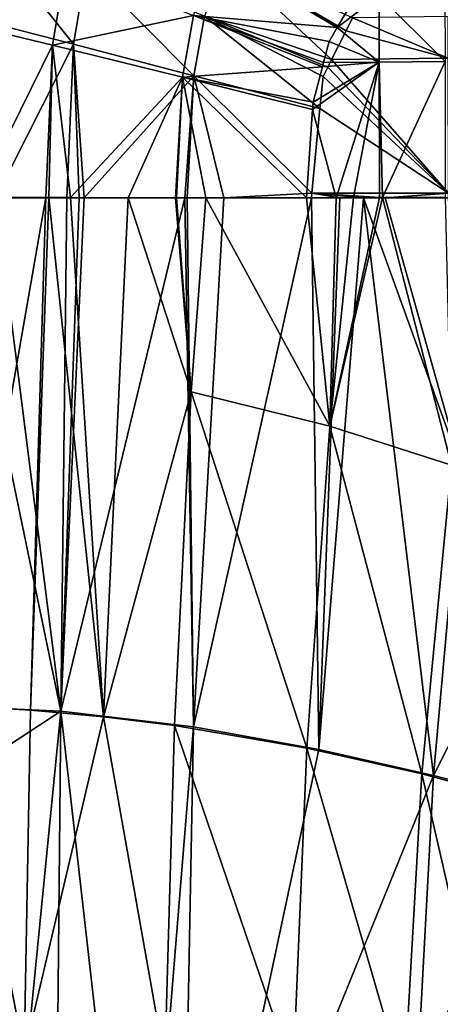
# Model space of a CAD drawing. Extents: x -849 to 849, y -375 to 375.
# Drawn here: x -727 to -657, y 65 to 229 of the extents above; entities that cross this region are included whole.
import ezdxf

# ---------------------------------------------------------------- set-up
doc = ezdxf.new("R2010")
doc.units = 0
doc.header["$MEASUREMENT"] = 0
doc.layers.add('LAYER00001', color=7, linetype='CONTINUOUS')

msp = doc.modelspace()

# ---------------------------------------------------------------- linework, layer by layer
at = {"layer": 'LAYER00001', "color": 7}
for points in [[(-718.4, 224.81, 508.89), (-734.4, 244.87, 518.39), (-736.93, 229.57, 518.33)], [(-716.29, 237.55, 508.82), (-734.4, 244.87, 518.39), (-718.4, 224.81, 508.89)], [(-694.77, 239.42, 493.49), (-674.56, 227.57, 490.68), (-698.46, 229.59, 493.48)], [(-694.77, 239.42, 493.49), (-671.5, 232.87, 490.7), (-674.56, 227.57, 490.68)], [(-742.36, 229.6, 509.91), (-719.7, 237.94, 499.42), (-721.91, 224.64, 499.52)], [(-698.46, 229.59, 493.48), (-721.91, 224.64, 499.52), (-719.7, 237.94, 499.42)], [(-698.42, 219.55, 503.36), (-716.29, 237.55, 508.82), (-718.4, 224.81, 508.89)], [(-696.66, 229.47, 503.32), (-716.29, 237.55, 508.82), (-698.42, 219.55, 503.36)], [(-696.66, 229.47, 503.32), (-675.52, 222.27, 500.66), (-693.14, 238.78, 503.34)], [(-693.14, 238.78, 503.34), (-675.52, 222.27, 500.66), (-673.11, 227.03, 500.66)], [(-693.14, 238.78, 503.34), (-673.11, 227.03, 500.66), (-672.01, 229.21, 500.67)], [(-674.56, 227.57, 490.68), (-671.5, 232.87, 490.7), (-667.62, 232.93, 490.46)], [(-667.59, 221.85, 490.08), (-674.56, 227.57, 490.68), (-667.62, 232.93, 490.46)], [(-656.63, 221.95, 489.53), (-667.62, 232.93, 490.46), (-656.66, 233.08, 489.89)], [(-667.59, 221.85, 490.08), (-667.62, 232.93, 490.46), (-656.63, 221.95, 489.53)], [(-742.36, 229.6, 509.91), (-721.91, 224.64, 499.52), (-734.45, 199.35, 504.58)], [(-718.4, 224.81, 508.89), (-736.93, 229.57, 518.33), (-731.37, 199.27, 514.24)], [(-700.3, 219.35, 493.53), (-721.91, 224.64, 499.52), (-698.46, 229.59, 493.48)], [(-698.46, 229.59, 493.48), (-677.03, 221.08, 490.69), (-700.3, 219.35, 493.53)], [(-698.46, 229.59, 493.48), (-674.56, 227.57, 490.68), (-675.91, 225.24, 490.68)], [(-675.91, 225.24, 490.68), (-676.84, 221.76, 490.69), (-698.46, 229.59, 493.48)], [(-698.46, 229.59, 493.48), (-676.84, 221.76, 490.69), (-677.03, 221.08, 490.69)], [(-677.45, 214.12, 500.67), (-696.66, 229.47, 503.32), (-698.42, 219.55, 503.36)], [(-676.94, 219.45, 500.66), (-696.66, 229.47, 503.32), (-677.45, 214.12, 500.67)], [(-676.94, 219.45, 500.66), (-676.16, 221.01, 500.66), (-696.66, 229.47, 503.32)], [(-696.66, 229.47, 503.32), (-676.16, 221.01, 500.66), (-675.52, 222.27, 500.66)], [(-672.01, 229.21, 500.67), (-673.11, 227.03, 500.66), (-656.11, 222.49, 499.52)], [(-672.01, 229.21, 500.67), (-656.11, 222.49, 499.52), (-656.11, 229.43, 499.72)], [(-675.91, 225.24, 490.68), (-674.56, 227.57, 490.68), (-667.59, 221.85, 490.08)], [(-673.11, 227.03, 500.66), (-675.52, 222.27, 500.66), (-656.11, 222.49, 499.52)], [(-734.45, 199.35, 504.58), (-721.91, 224.64, 499.52), (-723.04, 199.33, 499.88)], [(-731.37, 199.27, 514.24), (-719.56, 199.27, 509.21), (-718.4, 224.81, 508.89)], [(-722.52, 199.33, 499.66), (-723.04, 199.33, 499.88), (-721.91, 224.64, 499.52)], [(-722.52, 199.33, 499.66), (-721.91, 224.64, 499.52), (-718.9, 199.32, 498.17)], [(-700.3, 219.35, 493.53), (-718.9, 199.32, 498.17), (-721.91, 224.64, 499.52)], [(-718.4, 224.81, 508.89), (-719.56, 199.27, 509.21), (-717.47, 199.27, 508.32)], [(-698.42, 219.55, 503.36), (-718.4, 224.81, 508.89), (-716.63, 199.27, 507.96)], [(-716.63, 199.27, 507.96), (-718.4, 224.81, 508.89), (-717.47, 199.27, 508.32)], [(-667.59, 221.85, 490.08), (-676.84, 221.76, 490.69), (-675.91, 225.24, 490.68)], [(-656.11, 222.49, 499.52), (-675.52, 222.27, 500.66), (-656.08, 200.07, 499.33)], [(-700.3, 219.35, 493.53), (-677.03, 221.08, 490.69), (-678.6, 215.2, 490.71)], [(-674.77, 199.31, 490.34), (-678.68, 213.98, 490.71), (-667.59, 221.85, 490.08)], [(-667.59, 221.85, 490.08), (-678.68, 213.98, 490.71), (-678.6, 215.2, 490.71)], [(-667.59, 221.85, 490.08), (-678.6, 215.2, 490.71), (-677.03, 221.08, 490.69)], [(-677.03, 221.08, 490.69), (-676.84, 221.76, 490.69), (-667.59, 221.85, 490.08)], [(-656.08, 200.07, 499.33), (-676.16, 221.01, 500.66), (-676.94, 219.45, 500.66)], [(-675.52, 222.27, 500.66), (-676.16, 221.01, 500.66), (-656.08, 200.07, 499.33)], [(-667.59, 221.85, 490.08), (-671.86, 199.32, 490.17), (-674.77, 199.31, 490.34)], [(-667.55, 199.33, 489.91), (-671.86, 199.32, 490.17), (-667.59, 221.85, 490.08)], [(-667.07, 199.33, 489.88), (-667.59, 221.85, 490.08), (-656.63, 221.95, 489.53)], [(-667.55, 199.33, 489.91), (-667.59, 221.85, 490.08), (-667.07, 199.33, 489.88)], [(-667.07, 199.33, 489.88), (-656.63, 221.95, 489.53), (-656.61, 199.36, 489.33)], [(-709.34, 199.31, 495.69), (-718.9, 199.32, 498.17), (-700.3, 219.35, 493.53)], [(-716.63, 199.27, 507.96), (-699.9, 199.27, 503.52), (-698.42, 219.55, 503.36)], [(-700.3, 219.35, 493.53), (-701.45, 199.3, 493.64), (-709.34, 199.31, 495.69)], [(-700.3, 219.35, 493.53), (-701.32, 199.3, 493.61), (-701.45, 199.3, 493.64)], [(-696.42, 199.3, 492.95), (-701.32, 199.3, 493.61), (-700.3, 219.35, 493.53)], [(-678.68, 213.98, 490.71), (-679.68, 199.3, 490.71), (-700.3, 219.35, 493.53)], [(-700.3, 219.35, 493.53), (-679.68, 199.3, 490.71), (-696.42, 199.3, 492.95)], [(-700.3, 219.35, 493.53), (-678.6, 215.2, 490.71), (-678.68, 213.98, 490.71)], [(-698.42, 219.55, 503.36), (-699.9, 199.27, 503.52), (-699.54, 199.27, 503.48)], [(-698.42, 219.55, 503.36), (-699.54, 199.27, 503.48), (-693.42, 199.27, 502.65)], [(-677.45, 214.12, 500.67), (-698.42, 219.55, 503.36), (-678.77, 200.06, 500.68)], [(-678.77, 200.06, 500.68), (-698.42, 219.55, 503.36), (-693.42, 199.27, 502.65)], [(-677.45, 214.12, 500.67), (-656.08, 200.07, 499.33), (-676.94, 219.45, 500.66)], [(-674.77, 199.31, 490.34), (-679.68, 199.3, 490.71), (-678.68, 213.98, 490.71)], [(-678.77, 200.06, 500.68), (-656.08, 200.07, 499.33), (-677.45, 214.12, 500.67)], [(-678.77, 200.06, 500.68), (-693.42, 199.27, 502.65), (-678.84, 199.27, 500.68)], [(-674.13, 199.27, 500.32), (-678.77, 200.06, 500.68), (-678.84, 199.27, 500.68)], [(-678.77, 200.06, 500.68), (-666.61, 199.27, 499.87), (-656.08, 200.07, 499.33)], [(-670.19, 199.27, 500.08), (-678.77, 200.06, 500.68), (-674.13, 199.27, 500.32)], [(-670.19, 199.27, 500.08), (-666.61, 199.27, 499.87), (-678.77, 200.06, 500.68)], [(-666.61, 199.27, 499.87), (-656.08, 199.27, 499.32), (-656.08, 200.07, 499.33)], [(-742.33, 115.03, 520), (-720.51, 114.04, 508.92), (-738.24, 199.27, 518.32)], [(-720.51, 114.04, 508.92), (-731.37, 199.27, 514.24), (-738.24, 199.27, 518.32)], [(-723.04, 199.33, 499.88), (-737.84, 114.89, 505.65), (-734.45, 199.35, 504.58)], [(-725.6, 114.2, 500.15), (-737.84, 114.89, 505.65), (-723.04, 199.33, 499.88)], [(-720.51, 114.04, 508.92), (-719.56, 199.27, 509.21), (-731.37, 199.27, 514.24)], [(-723.04, 199.33, 499.88), (-722.52, 199.33, 499.66), (-725.6, 114.2, 500.15)], [(-725.6, 114.2, 500.15), (-722.52, 199.33, 499.66), (-713.45, 113.09, 496.2)], [(-722.52, 199.33, 499.66), (-718.9, 199.32, 498.17), (-713.45, 113.09, 496.2)], [(-717.47, 199.27, 508.32), (-719.56, 199.27, 509.21), (-720.51, 114.04, 508.92)], [(-698.48, 111.4, 503.05), (-699.9, 199.27, 503.52), (-720.51, 114.04, 508.92)], [(-720.51, 114.04, 508.92), (-699.9, 199.27, 503.52), (-716.63, 199.27, 507.96)], [(-720.51, 114.04, 508.92), (-716.63, 199.27, 507.96), (-717.47, 199.27, 508.32)], [(-713.45, 113.09, 496.2), (-718.9, 199.32, 498.17), (-709.34, 199.31, 495.69)], [(-713.45, 113.09, 496.2), (-709.34, 199.31, 495.69), (-698.84, 167.06, 493.1)], [(-698.84, 167.06, 493.1), (-709.34, 199.31, 495.69), (-701.45, 199.3, 493.64)], [(-698.84, 167.06, 493.1), (-701.45, 199.3, 493.64), (-701.32, 199.3, 493.61)], [(-696.42, 199.3, 492.95), (-698.84, 167.06, 493.1), (-701.32, 199.3, 493.61)], [(-698.48, 111.4, 503.05), (-699.54, 199.27, 503.48), (-699.9, 199.27, 503.52)], [(-693.42, 199.27, 502.65), (-699.54, 199.27, 503.48), (-698.48, 111.4, 503.05)], [(-696.42, 199.3, 492.95), (-675.78, 161.37, 490.25), (-698.84, 167.06, 493.1)], [(-698.48, 111.4, 503.05), (-677.64, 107.66, 500.22), (-678.84, 199.27, 500.68)], [(-698.48, 111.4, 503.05), (-678.84, 199.27, 500.68), (-693.42, 199.27, 502.65)], [(-679.68, 199.3, 490.71), (-675.78, 161.37, 490.25), (-696.42, 199.3, 492.95)], [(-679.68, 199.3, 490.71), (-674.77, 199.31, 490.34), (-675.78, 161.37, 490.25)], [(-674.77, 199.31, 490.34), (-679.68, 199.3, 490.71), (-674.77, 199.31, 490.34)], [(-677.64, 107.66, 500.22), (-674.13, 199.27, 500.32), (-678.84, 199.27, 500.68)], [(-678.84, 199.27, 500.68), (-674.13, 199.27, 500.32), (-674.13, 199.27, 500.32)], [(-658.58, 103.33, 498.16), (-670.19, 199.27, 500.08), (-677.64, 107.66, 500.22)], [(-677.64, 107.66, 500.22), (-670.19, 199.27, 500.08), (-674.13, 199.27, 500.32)], [(-667.55, 199.33, 489.91), (-667.07, 199.33, 489.88), (-675.78, 161.37, 490.25)], [(-675.78, 161.37, 490.25), (-667.07, 199.33, 489.88), (-655.6, 154.86, 488.54)], [(-675.78, 161.37, 490.25), (-671.86, 199.32, 490.17), (-667.55, 199.33, 489.91)], [(-675.78, 161.37, 490.25), (-674.77, 199.31, 490.34), (-671.86, 199.32, 490.17)], [(-671.86, 199.32, 490.17), (-674.77, 199.31, 490.34), (-674.77, 199.31, 490.34)], [(-674.13, 199.27, 500.32), (-670.19, 199.27, 500.08), (-674.13, 199.27, 500.32)], [(-658.58, 103.33, 498.16), (-653.94, 154.42, 498.42), (-670.19, 199.27, 500.08)], [(-670.19, 199.27, 500.08), (-653.94, 154.42, 498.42), (-666.61, 199.27, 499.87)], [(-667.07, 199.33, 489.88), (-667.55, 199.33, 489.91), (-667.07, 199.33, 489.88)], [(-655.6, 154.86, 488.54), (-667.07, 199.33, 489.88), (-656.61, 199.36, 489.33)], [(-656.61, 199.36, 489.33), (-667.07, 199.33, 489.88), (-667.07, 199.33, 489.88)], [(-656.08, 199.27, 499.32), (-666.61, 199.27, 499.87), (-653.94, 154.42, 498.42)], [(-698.84, 167.06, 493.1), (-701.61, 111.61, 493.47), (-713.45, 113.09, 496.2)], [(-698.84, 167.06, 493.1), (-679.61, 107.89, 490.37), (-701.61, 111.61, 493.47)], [(-675.78, 161.37, 490.25), (-679.61, 107.89, 490.37), (-698.84, 167.06, 493.1)], [(-675.78, 161.37, 490.25), (-660.49, 103.6, 488.33), (-679.61, 107.89, 490.37)], [(-655.6, 154.86, 488.54), (-660.49, 103.6, 488.33), (-675.78, 161.37, 490.25)], [(-655.6, 154.86, 488.54), (-644.65, 99.36, 485.22), (-660.49, 103.6, 488.33)], [(-658.58, 103.33, 498.16), (-636.04, 147.76, 495.3), (-653.94, 154.42, 498.42)], [(-641.58, 98.95, 494.73), (-636.04, 147.76, 495.3), (-658.58, 103.33, 498.16)], [(-742.56, 99.64, 520), (-720.51, 114.04, 508.92), (-742.33, 115.03, 520)], [(-726.62, 57.03, 500.36), (-738.56, 57.52, 505.77), (-737.84, 114.89, 505.65)], [(-725.6, 114.2, 500.15), (-726.62, 57.03, 500.36), (-737.84, 114.89, 505.65)], [(-742.56, 99.64, 520), (-731.84, 0, 513.49), (-720.51, 114.04, 508.92)], [(-721.65, 0, 509.86), (-720.51, 114.04, 508.92), (-731.84, 0, 513.49)], [(-713.45, 113.09, 496.2), (-726.62, 57.03, 500.36), (-725.6, 114.2, 500.15)], [(-713.45, 113.09, 496.2), (-703.24, 55.65, 493.68), (-726.62, 57.03, 500.36)], [(-707.55, 0, 504.84), (-720.51, 114.04, 508.92), (-721.65, 0, 509.86)], [(-707.55, 0, 504.84), (-698.48, 111.4, 503.05), (-720.51, 114.04, 508.92)], [(-701.61, 111.61, 493.47), (-703.24, 55.65, 493.68), (-713.45, 113.09, 496.2)], [(-700.57, 0, 503.74), (-698.48, 111.4, 503.05), (-707.55, 0, 504.84)], [(-701.61, 111.61, 493.47), (-681.89, 53.9, 490.44), (-703.24, 55.65, 493.68)], [(-679.61, 107.89, 490.37), (-681.89, 53.9, 490.44), (-701.61, 111.61, 493.47)], [(-700.57, 0, 503.74), (-677.64, 107.66, 500.22), (-698.48, 111.4, 503.05)], [(-700.57, 0, 503.74), (-658.58, 103.33, 498.16), (-677.64, 107.66, 500.22)], [(-679.61, 107.89, 490.37), (-663.42, 51.98, 488.22), (-681.89, 53.9, 490.44)], [(-660.49, 103.6, 488.33), (-663.42, 51.98, 488.22), (-679.61, 107.89, 490.37)], [(-661.35, 51.84, 498.02), (-658.58, 103.33, 498.16), (-700.57, 0, 503.74)], [(-660.49, 103.6, 488.33), (-648.19, 50.09, 484.97), (-663.42, 51.98, 488.22)], [(-661.35, 51.84, 498.02), (-641.58, 98.95, 494.73), (-658.58, 103.33, 498.16)], [(-644.65, 99.36, 485.22), (-648.19, 50.09, 484.97), (-660.49, 103.6, 488.33)], [(-644.9, 49.87, 494.42), (-641.58, 98.95, 494.73), (-661.35, 51.84, 498.02)]]:
    msp.add_3dface(points, dxfattribs=at)

doc.saveas('drawing.dxf')
